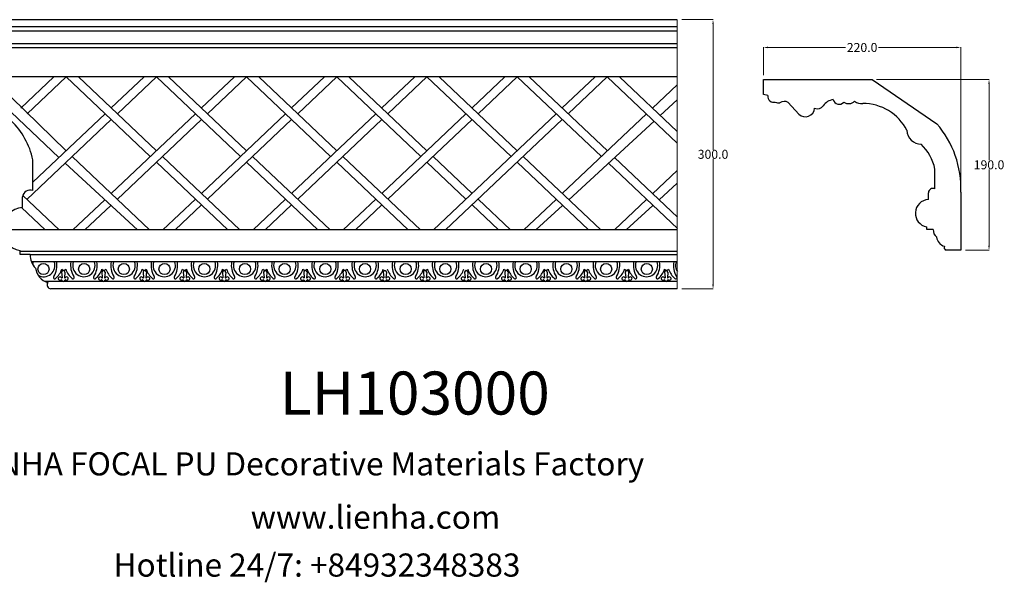
# Model space of a CAD drawing. Units: millimetres. Extents: x 8536 to 10182, y 1250 to 1877.
# Drawn here: x 9085 to 10182, y 1250 to 1877 of the extents above; entities that cross this region are included whole.
import ezdxf

# ---------------------------------------------------------------- set-up
doc = ezdxf.new("R2010")
doc.units = ezdxf.units.MM
doc.layers.add('columnas', color=6, linetype='Continuous')
doc.layers.add('DEFAULT', color=7, linetype='Continuous')
doc.styles.get("Standard").update_dxf_attribs({"font": 'txt', "bigfont": 'gbcbig.shx'})
doc.styles.add('型式1', font='txt')
doc.dimstyles.get("Standard").update_dxf_attribs({"dimtxt": 0.18, "dimasz": 0.18, "dimexe": 0.18, "dimexo": 0.0625, "dimgap": 0.09, "dimtad": 0, "dimtih": 1, "dimtoh": 1, "dimdec": 4, "dimzin": 0, "dimdsep": 46, "dimtxsty": 'Standard', "dimcen": 0.09, "dimadec": 0, "dimazin": 0, "dimtfac": 1, "dimtdec": 4, "dimtofl": 0, "dimtmove": 0, "dimatfit": 3, "dimfxl": 1, "dimtolj": 1, "dimtzin": 0, "dimarcsym": 0})

# ---------------------------------------------------------------- blocks, each defined once
blk = doc.blocks.new('*D119')
at = {"layer": 'DEFAULT', "color": 0, "lineweight": 0, "transparency": 16777216}
for p, q in [((9913.9, 1815.5), (9913.9, 1846.4)), ((9918.9, 1846.2), (10005.5, 1846.2)), ((10128.9, 1846.2), (10042.3, 1846.2)), ((10133.9, 1690.1), (10133.9, 1846.4))]:
    blk.add_line(p, q, dxfattribs=at)
at = {"layer": 'DEFAULT', "color": 0, "transparency": 16777216}
for points in [[(9918.9, 1847.1), (9918.9, 1845.4), (9913.9, 1846.2)], [(10128.9, 1847.1), (10128.9, 1845.4), (10133.9, 1846.2)]]:
    blk.add_solid(points, dxfattribs=at)
at = {"layer": 'Defpoints', "color": 0, "transparency": 16777216}
for p in [(10133.9, 1846.2), (9913.9, 1810.5), (10133.9, 1685.1)]:
    blk.add_point(p, dxfattribs=at)
at = {"layer": 'DEFAULT', "color": 0, "lineweight": 0, "transparency": 16777216, "insert": (10023.9, 1846.2), "char_height": 10, "attachment_point": 5}
blk.add_mtext('\\A1;220.0', dxfattribs=at)
blk = doc.blocks.new('*D120')
at = {"layer": 'DEFAULT', "color": 0, "lineweight": 0, "transparency": 16777216}
for p, q in [((10040.1, 1810.5), (10165.4, 1810.5)), ((10165.3, 1805.5), (10165.3, 1720.6)), ((10165.3, 1625.5), (10165.3, 1710.4)), ((10138.9, 1620.5), (10165.4, 1620.5))]:
    blk.add_line(p, q, dxfattribs=at)
at = {"layer": 'DEFAULT', "color": 0, "transparency": 16777216}
for points in [[(10164.4, 1805.5), (10166.1, 1805.5), (10165.3, 1810.5)], [(10164.4, 1625.5), (10166.1, 1625.5), (10165.3, 1620.5)]]:
    blk.add_solid(points, dxfattribs=at)
at = {"layer": 'Defpoints', "color": 0, "transparency": 16777216}
for p in [(10035.1, 1810.5), (10133.9, 1620.5), (10165.3, 1620.5)]:
    blk.add_point(p, dxfattribs=at)
at = {"layer": 'DEFAULT', "color": 0, "lineweight": 0, "transparency": 16777216, "insert": (10165.3, 1715.5), "char_height": 10, "attachment_point": 5}
blk.add_mtext('\\A1;190.0', dxfattribs=at)
blk = doc.blocks.new('*D121')
at = {"layer": 'DEFAULT', "color": 0, "lineweight": 0, "transparency": 16777216}
for p, q in [((9822.9, 1877.2), (9858, 1877.2)), ((9857.8, 1872.2), (9857.8, 1732.3)), ((9857.8, 1582.2), (9857.8, 1722.1)), ((9822.9, 1577.2), (9858, 1577.2))]:
    blk.add_line(p, q, dxfattribs=at)
at = {"layer": 'DEFAULT', "color": 0, "transparency": 16777216}
for points in [[(9857, 1872.2), (9858.7, 1872.2), (9857.8, 1877.2)], [(9857, 1582.2), (9858.7, 1582.2), (9857.8, 1577.2)]]:
    blk.add_solid(points, dxfattribs=at)
at = {"layer": 'Defpoints', "color": 0, "transparency": 16777216}
for p in [(9817.9, 1877.2), (9817.9, 1577.2), (9857.8, 1577.2)]:
    blk.add_point(p, dxfattribs=at)
at = {"layer": 'DEFAULT', "color": 0, "lineweight": 0, "transparency": 16777216, "insert": (9857.8, 1727.2), "char_height": 10, "attachment_point": 5}
blk.add_mtext('\\A1;300.0', dxfattribs=at)

msp = doc.modelspace()

# ---------------------------------------------------------------- linework, layer by layer
for p, q in [((9817.85, 1877.17), (8939.24, 1877.17)), ((9817.93, 1869.22), (8939.24, 1869.22)), ((9817.93, 1864.46), (8939.24, 1864.46)), ((9817.94, 1850.22), (8939.24, 1850.22)), ((9817.94, 1845.8), (8939.24, 1845.8)), ((9913.89, 1810.52), (10035.06, 1810.52)), ((9913.89, 1793.7), (9913.89, 1810.52)), ((10035.06, 1810.52), (10107.15, 1761.3)), ((9918.78, 1792.55), (9913.89, 1793.7)), ((9953.46, 1771.93), (9941.63, 1785.04)), ((10104.98, 1688.89), (10104.98, 1710.74)), ((10097.69, 1676.9), (10097.69, 1684.44)), ((10133.89, 1685.13), (10133.89, 1620.52)), ((10095.87, 1643.51), (10095.87, 1646.3)), ((10103.19, 1643.51), (10095.87, 1643.51)), ((10133.89, 1620.52), (10116.81, 1620.52))]:
    msp.add_line(p, q)
at = {"color": 0}
for p, q in [((9817.96, 1813.55), (9033.3, 1813.55)), ((9033.99, 1813.55), (9129.09, 1723.51)), ((9052.62, 1813.55), (9137.04, 1731.04)), ((9123.62, 1813.55), (9086.8, 1778.65)), ((9137.18, 1813.55), (9093.58, 1772.23)), ((9137.18, 1813.55), (9230.87, 1724.75)), ((9150.75, 1813.55), (9237.66, 1731.18)), ((9224.09, 1813.55), (9187.42, 1778.8)), ((9237.66, 1813.55), (9194.2, 1772.37)), ((9237.66, 1813.55), (9331.35, 1724.75)), ((9251.22, 1813.55), (9338.13, 1731.18)), ((9324.56, 1813.55), (9287.89, 1778.8)), ((9338.13, 1813.55), (9294.68, 1772.37)), ((9338.13, 1813.55), (9431.82, 1724.75)), ((9351.7, 1813.55), (9438.6, 1731.18)), ((9425.04, 1813.55), (9388.37, 1778.8)), ((9438.6, 1813.55), (9395.15, 1772.37)), ((9438.6, 1813.55), (9532.29, 1724.75)), ((9452.17, 1813.55), (9539.08, 1731.18)), ((9525.51, 1813.55), (9488.84, 1778.8)), ((9539.08, 1813.55), (9495.62, 1772.37)), ((9539.08, 1813.55), (9632.77, 1724.75)), ((9552.64, 1813.55), (9639.55, 1731.18)), ((9625.98, 1813.55), (9589.31, 1778.8)), ((9639.55, 1813.55), (9596.09, 1772.37)), ((9639.55, 1813.55), (9733.39, 1724.61)), ((9653.11, 1813.55), (9740.17, 1731.04)), ((9726.46, 1813.55), (9689.78, 1778.8)), ((9740.02, 1813.55), (9696.57, 1772.37)), ((9740.02, 1813.55), (9817.99, 1739.65)), ((9753.59, 1813.55), (9817.99, 1752.51)), ((9817.96, 1804.77), (9790.41, 1778.65)), ((9817.97, 1787.75), (9799.11, 1770.41)), ((9180.64, 1772.37), (9100.08, 1696.01)), ((9281.11, 1772.37), (9187.27, 1683.42)), ((9381.58, 1772.37), (9287.89, 1683.56)), ((9482.06, 1772.37), (9388.37, 1683.56)), ((9582.53, 1772.37), (9488.84, 1683.56)), ((9683, 1772.37), (9546.37, 1642.86)), ((9783.62, 1772.23), (9689.93, 1683.42)), ((9187.42, 1765.94), (9093.43, 1676.85)), ((9287.89, 1765.94), (9194.05, 1676.99)), ((9388.37, 1765.94), (9294.68, 1677.14)), ((9488.84, 1765.94), (9395.15, 1677.14)), ((9589.31, 1765.94), (9495.62, 1677.14)), ((9689.78, 1765.94), (9559.94, 1642.86)), ((9792.22, 1764.08), (9697.11, 1676.62)), ((9143.82, 1724.61), (9230.06, 1642.86)), ((9244.44, 1724.75), (9330.83, 1642.86)), ((9344.91, 1724.75), (9431.31, 1642.86)), ((9445.39, 1724.75), (9531.78, 1642.86)), ((9545.86, 1724.75), (9589.31, 1683.56)), ((9646.33, 1724.75), (9732.73, 1642.86)), ((9748.11, 1723.51), (9818.07, 1657.21)), ((9100.08, 1686.74), (9100.08, 1721.06)), ((9135.98, 1717.18), (9216.8, 1642.86)), ((9237.66, 1718.32), (9317.27, 1642.86)), ((9338.13, 1718.32), (9417.74, 1642.86)), ((9438.6, 1718.32), (9518.22, 1642.86)), ((9539.08, 1718.32), (9582.53, 1677.14)), ((9639.55, 1718.32), (9719.16, 1642.86)), ((9741.23, 1717.18), (9818.08, 1644.34)), ((9818.02, 1709.31), (9790.56, 1683.28)), ((9818.03, 1695.14), (9797.73, 1676.48)), ((9088.63, 1667.91), (9088.63, 1679.75)), ((9088.9, 1681.15), (9129.29, 1642.86)), ((9087.39, 1667.8), (9113.74, 1642.86)), ((9180.09, 1676.62), (9144.48, 1642.86)), ((9186.98, 1670.29), (9158.05, 1642.86)), ((9281.11, 1677.14), (9244.95, 1642.86)), ((9287.89, 1670.71), (9258.52, 1642.86)), ((9381.58, 1677.14), (9345.43, 1642.86)), ((9388.37, 1670.71), (9358.99, 1642.86)), ((9482.06, 1677.14), (9445.9, 1642.86)), ((9488.84, 1670.71), (9459.46, 1642.86)), ((9589.31, 1670.71), (9618.69, 1642.86)), ((9596.09, 1677.14), (9632.25, 1642.86)), ((9683.15, 1676.99), (9647.14, 1642.86)), ((9690.23, 1670.29), (9660.41, 1642.86)), ((9783.77, 1676.85), (9747.91, 1642.86)), ((9790.85, 1670.15), (9761.18, 1642.86)), ((9818.08, 1642.86), (9065.93, 1642.86)), ((9085.77, 1615.47), (9085.77, 1619.85)), ((9818.1, 1619.04), (9085.77, 1619.04)), ((9097.27, 1615.47), (9085.77, 1615.47)), ((9818.11, 1615.15), (9097.24, 1615.15)), ((9818.12, 1607.36), (9098.4, 1607.36)), ((9132.16, 1596.06), (9132.71, 1589.73)), ((9135.88, 1595.88), (9135.3, 1589.73)), ((9176.93, 1596.06), (9177.48, 1589.73)), ((9180.66, 1595.88), (9180.07, 1589.73)), ((9222.8, 1595.88), (9223.38, 1589.73)), ((9226.52, 1596.06), (9225.97, 1589.73)), ((9267.57, 1595.88), (9268.15, 1589.73)), ((9271.3, 1596.06), (9270.74, 1589.73)), ((9311.25, 1596.06), (9311.81, 1589.73)), ((9314.98, 1595.88), (9314.4, 1589.73)), ((9357.12, 1595.88), (9357.7, 1589.73)), ((9360.85, 1596.06), (9360.29, 1589.73)), ((9401.89, 1595.88), (9402.48, 1589.73)), ((9405.62, 1596.06), (9405.06, 1589.73)), ((9445.57, 1596.06), (9446.13, 1589.73)), ((9449.3, 1595.88), (9448.72, 1589.73)), ((9490.35, 1596.06), (9490.9, 1589.73)), ((9494.07, 1595.88), (9493.49, 1589.73)), ((9535.12, 1596.06), (9535.68, 1589.73)), ((9538.85, 1595.88), (9538.27, 1589.73)), ((9580.99, 1595.88), (9581.57, 1589.73)), ((9584.72, 1596.06), (9584.16, 1589.73)), ((9625.76, 1595.88), (9626.34, 1589.73)), ((9629.49, 1596.06), (9628.93, 1589.73)), ((9669.44, 1596.06), (9670, 1589.73)), ((9673.17, 1595.88), (9672.59, 1589.73)), ((9714.22, 1596.06), (9714.77, 1589.73)), ((9717.94, 1595.88), (9717.36, 1589.73)), ((9760.09, 1595.88), (9760.67, 1589.73)), ((9763.81, 1596.06), (9763.26, 1589.73)), ((9803.76, 1596.06), (9804.32, 1589.73)), ((9807.49, 1595.88), (9806.91, 1589.73)), ((9818.14, 1585.49), (9113.57, 1585.49)), ((9817.85, 1577.17), (9119.95, 1577.17))]:
    msp.add_line(p, q, dxfattribs=at)
for centre in [(9111.92, 1599.29), (9157.21, 1599.29), (9201.47, 1599.29), (9246.76, 1599.29), (9291.02, 1599.29), (9336.31, 1599.29), (9380.57, 1599.29), (9425.85, 1599.29), (9470.11, 1599.29), (9515.4, 1599.29), (9559.66, 1599.29), (9604.95, 1599.29), (9649.21, 1599.29), (9694.5, 1599.29), (9738.76, 1599.29), (9784.04, 1599.29)]:
    msp.add_circle(centre, 6.18, dxfattribs=at)
for centre, radius, start, end in [((9925.45, 1791.82), 6.72, 173.8105, 284.85175), ((9994.03, 1771.73), 16.51, 97.95596, 144.26176), ((9998.24, 1789.55), 6.66, 192.78081, 320.30797), ((9931.46, 1794.99), 10.57, 246.10569, 274.98352), ((9937.43, 1777.82), 8.35, 59.85034, 127.28869), ((9960.7, 1779.26), 10.3, 225.36077, 355.36345), ((9973.75, 1786.61), 8.65, 251.22063, 322.688), ((10008.76, 1792.95), 9.36, 234.82542, 315.97405), ((10022.87, 1794.71), 11.08, 228.22634, 279.01327), ((10025.07, 1729.03), 54.73, 27.03161, 90.4896), ((10023.66, 1689.21), 110.31, 357.87716, 40.81067), ((10089.96, 1754.51), 16.14, 182.14909, 269.03999), ((10051.98, 1699.45), 54.19, 12.021, 45.90824), ((10103.03, 1683.89), 5.36, 68.66449, 174.13854), ((10098.68, 1661.49), 15.45, 93.65161, 259.54447), ((10112.84, 1642.61), 9.69, 174.63368, 232.6018), ((10118.83, 1636.14), 11.94, 185.92731, 253.91643), ((10118.53, 1623.33), 3.3, 155.90263, 238.48797)]:
    msp.add_arc(centre, radius, start, end)
for centre, radius, start, end in [((9016.84, 1703.33), 85.11, 12.021, 45.90824), ((9097.01, 1678.89), 8.43, 68.66449, 174.13854), ((9090.18, 1643.7), 24.26, 93.65161, 259.54447), ((9115.36, 1613.86), 18.17, 174.90847, 227.87512), ((9112.18, 1603.25), 12.47, 160.76834, 174.16806), ((9112.18, 1603.25), 12.47, 239.43828, 19.23166), ((9102.76, 1603.55), 24.17, 328.67736, 9.06168), ((9166.26, 1603.55), 24.17, 170.93832, 211.32264), ((9156.95, 1603.25), 12.47, 160.76834, 19.23166), ((9147.54, 1603.55), 24.17, 328.67736, 9.06168), ((9211.03, 1603.55), 24.17, 170.93832, 211.32264), ((9201.73, 1603.25), 12.47, 160.76834, 19.23166), ((9192.42, 1603.55), 24.17, 328.67736, 9.06168), ((9255.92, 1603.55), 24.17, 170.93832, 211.32264), ((9246.5, 1603.25), 12.47, 160.76834, 19.23166), ((9237.2, 1603.55), 24.17, 328.67736, 9.06168), ((9300.69, 1603.55), 24.17, 170.93832, 211.32264), ((9291.27, 1603.25), 12.47, 160.76834, 19.23166), ((9281.86, 1603.55), 24.17, 328.67736, 9.06168), ((9345.35, 1603.55), 24.17, 170.93832, 211.32264), ((9336.05, 1603.25), 12.47, 160.76834, 19.23166), ((9326.75, 1603.55), 24.17, 328.67736, 9.06168), ((9390.24, 1603.55), 24.17, 170.93832, 211.32264), ((9380.82, 1603.25), 12.47, 160.76834, 19.23166), ((9371.52, 1603.55), 24.17, 328.67736, 9.06168), ((9435.01, 1603.55), 24.17, 170.93832, 211.32264), ((9425.6, 1603.25), 12.47, 160.76834, 19.23166), ((9416.18, 1603.55), 24.17, 328.67736, 9.06168), ((9479.67, 1603.55), 24.17, 170.93832, 211.32264), ((9470.37, 1603.25), 12.47, 160.76834, 19.23166), ((9460.96, 1603.55), 24.17, 328.67736, 9.06168), ((9524.45, 1603.55), 24.17, 170.93832, 211.32264), ((9515.14, 1603.25), 12.47, 160.76834, 19.23166), ((9505.73, 1603.55), 24.17, 328.67736, 9.06168), ((9569.22, 1603.55), 24.17, 170.93832, 211.32264), ((9559.92, 1603.25), 12.47, 160.76834, 19.23166), ((9550.62, 1603.55), 24.17, 328.67736, 9.06168), ((9614.11, 1603.55), 24.17, 170.93832, 211.32264), ((9604.69, 1603.25), 12.47, 160.76834, 19.23166), ((9595.39, 1603.55), 24.17, 328.67736, 9.06168), ((9658.88, 1603.55), 24.17, 170.93832, 211.32264), ((9649.47, 1603.25), 12.47, 160.76834, 19.23166), ((9640.05, 1603.55), 24.17, 328.67736, 9.06168), ((9703.54, 1603.55), 24.17, 170.93832, 211.32264), ((9694.24, 1603.25), 12.47, 160.76834, 19.23166), ((9684.82, 1603.55), 24.17, 328.67736, 9.06168), ((9748.32, 1603.55), 24.17, 170.93832, 211.32264), ((9739.01, 1603.25), 12.47, 160.76834, 19.23166), ((9729.71, 1603.55), 24.17, 328.67736, 9.06168), ((9793.2, 1603.55), 24.17, 170.93832, 211.32264), ((9783.79, 1603.25), 12.47, 160.76834, 19.23166), ((9774.37, 1603.55), 24.17, 328.67736, 9.06168), ((9837.86, 1603.55), 24.17, 170.93832, 211.32264), ((9828.56, 1603.25), 12.47, 160.76834, 213.16112), ((9121.83, 1602.32), 18.75, 185.92731, 253.91643), ((9124.37, 1589.89), 1.46, 131.24654, 316.74346), ((9110.72, 1606.01), 22.58, 309.84724, 342.61304), ((9130.36, 1588.45), 2.06, 35.22699, 143.85629), ((9134.01, 1595.7), 1.88, 5.33578, 169.03734), ((9134.57, 1601.02), 2.81, 216.5172, 321.19998), ((9137.65, 1588.45), 2.06, 36.14371, 144.77301), ((9158.3, 1606.01), 22.58, 197.38696, 230.15276), ((9144.65, 1589.89), 1.46, 223.25654, 48.75346), ((9169.15, 1589.89), 1.46, 131.24654, 316.74346), ((9155.49, 1606.01), 22.58, 309.84724, 342.61304), ((9175.14, 1588.45), 2.06, 35.22699, 143.85629), ((9178.78, 1595.7), 1.88, 5.33578, 169.03734), ((9179.34, 1601.02), 2.81, 216.5172, 321.19998), ((9182.42, 1588.45), 2.06, 36.14371, 144.77301), ((9203.08, 1606.01), 22.58, 197.38696, 230.15276), ((9189.42, 1589.89), 1.46, 223.25654, 48.75346), ((9214.03, 1589.89), 1.46, 131.24654, 316.74346), ((9200.38, 1606.01), 22.58, 309.84724, 342.61304), ((9221.03, 1588.45), 2.06, 35.22699, 143.85629), ((9224.11, 1601.02), 2.81, 218.80002, 323.4828), ((9224.67, 1595.7), 1.88, 10.96266, 174.66422), ((9247.96, 1606.01), 22.58, 197.38696, 230.15276), ((9228.32, 1588.45), 2.06, 36.14371, 144.77301), ((9234.31, 1589.89), 1.46, 223.25654, 48.75346), ((9258.81, 1589.89), 1.46, 131.24654, 316.74346), ((9245.15, 1606.01), 22.58, 309.84724, 342.61304), ((9265.81, 1588.45), 2.06, 35.22699, 143.85629), ((9268.89, 1601.02), 2.81, 218.80002, 323.4828), ((9269.45, 1595.7), 1.88, 10.96266, 174.66422), ((9292.74, 1606.01), 22.58, 197.38696, 230.15276), ((9273.09, 1588.45), 2.06, 36.14371, 144.77301), ((9279.08, 1589.89), 1.46, 223.25654, 48.75346), ((9303.47, 1589.89), 1.46, 131.24654, 316.74346), ((9289.81, 1606.01), 22.58, 309.84724, 342.61304), ((9309.46, 1588.45), 2.06, 35.22699, 143.85629), ((9313.1, 1595.7), 1.88, 5.33578, 169.03734), ((9313.66, 1601.02), 2.81, 216.5172, 321.19998), ((9316.74, 1588.45), 2.06, 36.14371, 144.77301), ((9337.4, 1606.01), 22.58, 197.38696, 230.15276), ((9323.74, 1589.89), 1.46, 223.25654, 48.75346), ((9348.36, 1589.89), 1.46, 131.24654, 316.74346), ((9334.7, 1606.01), 22.58, 309.84724, 342.61304), ((9355.35, 1588.45), 2.06, 35.22699, 143.85629), ((9358.44, 1601.02), 2.81, 218.80002, 323.4828), ((9359, 1595.7), 1.88, 10.96266, 174.66422), ((9382.28, 1606.01), 22.58, 197.38696, 230.15276), ((9362.64, 1588.45), 2.06, 36.14371, 144.77301), ((9368.63, 1589.89), 1.46, 223.25654, 48.75346), ((9393.13, 1589.89), 1.46, 131.24654, 316.74346), ((9379.47, 1606.01), 22.58, 309.84724, 342.61304), ((9400.13, 1588.45), 2.06, 35.22699, 143.85629), ((9403.21, 1601.02), 2.81, 218.80002, 323.4828), ((9403.77, 1595.7), 1.88, 10.96266, 174.66422), ((9427.06, 1606.01), 22.58, 197.38696, 230.15276), ((9407.41, 1588.45), 2.06, 36.14371, 144.77301), ((9413.4, 1589.89), 1.46, 223.25654, 48.75346), ((9437.79, 1589.89), 1.46, 131.24654, 316.74346), ((9424.13, 1606.01), 22.58, 309.84724, 342.61304), ((9443.78, 1588.45), 2.06, 35.22699, 143.85629), ((9447.42, 1595.7), 1.88, 5.33578, 169.03734), ((9447.98, 1601.02), 2.81, 216.5172, 321.19998), ((9451.06, 1588.45), 2.06, 36.14371, 144.77301), ((9471.72, 1606.01), 22.58, 197.38696, 230.15276), ((9458.06, 1589.89), 1.46, 223.25654, 48.75346), ((9482.56, 1589.89), 1.46, 131.24654, 316.74346), ((9468.91, 1606.01), 22.58, 309.84724, 342.61304), ((9488.56, 1588.45), 2.06, 35.22699, 143.85629), ((9492.2, 1595.7), 1.88, 5.33578, 169.03734), ((9495.84, 1588.45), 2.06, 36.14371, 144.77301), ((9492.76, 1601.02), 2.81, 318.67179, 321.19998), ((9516.49, 1606.01), 22.58, 197.38696, 230.15276), ((9502.84, 1589.89), 1.46, 223.25654, 48.75346), ((9527.34, 1589.89), 1.46, 131.24654, 316.74346), ((9513.68, 1606.01), 22.58, 309.84724, 342.61304), ((9533.33, 1588.45), 2.06, 35.22699, 143.85629), ((9536.97, 1595.7), 1.88, 5.33578, 169.03734), ((9537.53, 1601.02), 2.81, 216.5172, 321.19998), ((9540.61, 1588.45), 2.06, 36.14371, 144.77301), ((9561.27, 1606.01), 22.58, 197.38696, 230.15276), ((9547.61, 1589.89), 1.46, 223.25654, 48.75346), ((9572.22, 1589.89), 1.46, 131.24654, 316.74346), ((9558.57, 1606.01), 22.58, 309.84724, 342.61304), ((9579.22, 1588.45), 2.06, 35.22699, 143.85629), ((9582.31, 1601.02), 2.81, 218.80002, 221.32821), ((9582.87, 1595.7), 1.88, 10.96266, 174.66422), ((9606.15, 1606.01), 22.58, 197.38696, 230.15276), ((9586.51, 1588.45), 2.06, 36.14371, 144.77301), ((9592.5, 1589.89), 1.46, 223.25654, 48.75346), ((9617, 1589.89), 1.46, 131.24654, 316.74346), ((9603.34, 1606.01), 22.58, 309.84724, 342.61304), ((9624, 1588.45), 2.06, 35.22699, 143.85629), ((9627.08, 1601.02), 2.81, 218.80002, 323.4828), ((9627.64, 1595.7), 1.88, 10.96266, 174.66422), ((9650.93, 1606.01), 22.58, 197.38696, 230.15276), ((9631.28, 1588.45), 2.06, 36.14371, 144.77301), ((9637.27, 1589.89), 1.46, 223.25654, 48.75346), ((9661.66, 1589.89), 1.46, 131.24654, 316.74346), ((9648, 1606.01), 22.58, 309.84724, 342.61304), ((9667.65, 1588.45), 2.06, 35.22699, 143.85629), ((9671.29, 1595.7), 1.88, 5.33578, 169.03734), ((9671.85, 1601.02), 2.81, 216.5172, 321.19998), ((9674.93, 1588.45), 2.06, 36.14371, 144.77301), ((9695.59, 1606.01), 22.58, 197.38696, 230.15276), ((9681.93, 1589.89), 1.46, 223.25654, 48.75346), ((9706.43, 1589.89), 1.46, 131.24654, 316.74346), ((9692.78, 1606.01), 22.58, 309.84724, 342.61304), ((9712.42, 1588.45), 2.06, 35.22699, 143.85629), ((9716.07, 1595.7), 1.88, 5.33578, 169.03734), ((9716.63, 1601.02), 2.81, 216.5172, 321.19998), ((9719.71, 1588.45), 2.06, 36.14371, 144.77301), ((9740.36, 1606.01), 22.58, 197.38696, 230.15276), ((9726.71, 1589.89), 1.46, 223.25654, 48.75346), ((9751.32, 1589.89), 1.46, 131.24654, 316.74346), ((9737.66, 1606.01), 22.58, 309.84724, 342.61304), ((9758.32, 1588.45), 2.06, 35.22699, 143.85629), ((9761.4, 1601.02), 2.81, 218.80002, 323.4828), ((9761.96, 1595.7), 1.88, 10.96266, 174.66422), ((9785.25, 1606.01), 22.58, 197.38696, 230.15276), ((9765.6, 1588.45), 2.06, 36.14371, 144.77301), ((9771.59, 1589.89), 1.46, 223.25654, 48.75346), ((9795.98, 1589.89), 1.46, 131.24654, 316.74346), ((9782.33, 1606.01), 22.58, 309.84724, 342.61304), ((9801.97, 1588.45), 2.06, 35.22699, 143.85629), ((9805.61, 1595.7), 1.88, 5.33578, 169.03734), ((9806.17, 1601.02), 2.81, 216.5172, 321.19998), ((9809.26, 1588.45), 2.06, 36.14371, 144.77301), ((9829.91, 1606.01), 22.58, 197.38696, 230.15276), ((9816.26, 1589.89), 1.46, 223.25654, 48.75346), ((9120.98, 1581.99), 4.93, 152.0061, 257.86966), ((9129.99, 1588.7), 1.61, 143.16097, 248.42411), ((9130.39, 1589.5), 2.5, 246.58967, 300.21804), ((9131.67, 1586.9), 0.44, 358.70105, 93.58457), ((9132.36, 1589.81), 0.358, 207.8958, 346.75872), ((9134.01, 1587.46), 1.98, 196.77481, 343.22519), ((9135.65, 1589.81), 0.358, 193.24128, 332.1042), ((9136.34, 1586.9), 0.44, 86.41543, 181.29895), ((9137.62, 1589.5), 2.5, 239.78196, 293.41033), ((9138.02, 1588.7), 1.61, 291.57589, 36.83903), ((9174.76, 1588.7), 1.61, 143.16097, 248.42411), ((9175.16, 1589.5), 2.5, 246.58967, 300.21804), ((9176.45, 1586.9), 0.44, 358.70105, 93.58457), ((9177.14, 1589.81), 0.358, 207.8958, 346.75872), ((9178.78, 1587.46), 1.98, 196.77481, 343.22519), ((9180.42, 1589.81), 0.358, 193.24128, 332.1042), ((9181.11, 1586.9), 0.44, 86.41543, 181.29895), ((9182.4, 1589.5), 2.5, 239.78196, 293.41033), ((9182.8, 1588.7), 1.61, 291.57589, 36.83903), ((9220.66, 1588.7), 1.61, 143.16097, 248.42411), ((9221.06, 1589.5), 2.5, 246.58967, 300.21804), ((9222.34, 1586.9), 0.44, 358.70105, 93.58457), ((9223.03, 1589.81), 0.358, 207.8958, 346.75872), ((9224.67, 1587.46), 1.98, 196.77481, 343.22519), ((9226.32, 1589.81), 0.358, 193.24128, 332.1042), ((9227.01, 1586.9), 0.44, 86.41543, 181.29895), ((9228.29, 1589.5), 2.5, 239.78196, 293.41033), ((9228.69, 1588.7), 1.61, 291.57589, 36.83903), ((9265.43, 1588.7), 1.61, 143.16097, 248.42411), ((9265.83, 1589.5), 2.5, 246.58967, 300.21804), ((9267.11, 1586.9), 0.44, 358.70105, 93.58457), ((9267.81, 1589.81), 0.358, 207.8958, 346.75872), ((9269.45, 1587.46), 1.98, 196.77481, 343.22519), ((9271.09, 1589.81), 0.358, 193.24128, 332.1042), ((9271.78, 1586.9), 0.44, 86.41543, 181.29895), ((9273.07, 1589.5), 2.5, 239.78196, 293.41033), ((9273.47, 1588.7), 1.61, 291.57589, 36.83903), ((9309.08, 1588.7), 1.61, 143.16097, 248.42411), ((9309.48, 1589.5), 2.5, 246.58967, 300.21804), ((9310.77, 1586.9), 0.44, 358.70105, 93.58457), ((9311.46, 1589.81), 0.358, 207.8958, 346.75872), ((9313.1, 1587.46), 1.98, 196.77481, 343.22519), ((9314.74, 1589.81), 0.358, 193.24128, 332.1042), ((9315.43, 1586.9), 0.44, 86.41543, 181.29895), ((9316.72, 1589.5), 2.5, 239.78196, 293.41033), ((9317.12, 1588.7), 1.61, 291.57589, 36.83903), ((9354.98, 1588.7), 1.61, 143.16097, 248.42411), ((9355.38, 1589.5), 2.5, 246.58967, 300.21804), ((9356.66, 1586.9), 0.44, 358.70105, 93.58457), ((9357.35, 1589.81), 0.358, 207.8958, 346.75872), ((9359, 1587.46), 1.98, 196.77481, 343.22519), ((9360.64, 1589.81), 0.358, 193.24128, 332.1042), ((9361.33, 1586.9), 0.44, 86.41543, 181.29895), ((9362.61, 1589.5), 2.5, 239.78196, 293.41033), ((9363.01, 1588.7), 1.61, 291.57589, 36.83903), ((9399.75, 1588.7), 1.61, 143.16097, 248.42411), ((9400.15, 1589.5), 2.5, 246.58967, 300.21804), ((9401.44, 1586.9), 0.44, 358.70105, 93.58457), ((9402.13, 1589.81), 0.358, 207.8958, 346.75872), ((9403.77, 1587.46), 1.98, 196.77481, 343.22519), ((9405.41, 1589.81), 0.358, 193.24128, 332.1042), ((9406.1, 1586.9), 0.44, 86.41543, 181.29895), ((9407.39, 1589.5), 2.5, 239.78196, 293.41033), ((9407.79, 1588.7), 1.61, 291.57589, 36.83903), ((9443.41, 1588.7), 1.61, 143.16097, 248.42411), ((9443.81, 1589.5), 2.5, 246.58967, 300.21804), ((9445.09, 1586.9), 0.44, 358.70105, 93.58457), ((9445.78, 1589.81), 0.358, 207.8958, 346.75872), ((9447.42, 1587.46), 1.98, 196.77481, 343.22519), ((9449.07, 1589.81), 0.358, 193.24128, 332.1042), ((9449.76, 1586.9), 0.44, 86.41543, 181.29895), ((9451.04, 1589.5), 2.5, 239.78196, 293.41033), ((9451.44, 1588.7), 1.61, 291.57589, 36.83903), ((9488.18, 1588.7), 1.61, 143.16097, 248.42411), ((9488.58, 1589.5), 2.5, 246.58967, 300.21804), ((9489.86, 1586.9), 0.44, 358.70105, 93.58457), ((9490.55, 1589.81), 0.358, 207.8958, 346.75872), ((9492.2, 1587.46), 1.98, 196.77481, 343.22519), ((9493.84, 1589.81), 0.358, 193.24128, 332.1042), ((9494.53, 1586.9), 0.44, 86.41543, 181.29895), ((9495.81, 1589.5), 2.5, 239.78196, 293.41033), ((9496.21, 1588.7), 1.61, 291.57589, 36.83903), ((9532.95, 1588.7), 1.61, 143.16097, 248.42411), ((9533.35, 1589.5), 2.5, 246.58967, 300.21804), ((9534.64, 1586.9), 0.44, 358.70105, 93.58457), ((9535.33, 1589.81), 0.358, 207.8958, 346.75872), ((9536.97, 1587.46), 1.98, 196.77481, 343.22519), ((9538.61, 1589.81), 0.358, 193.24128, 332.1042), ((9539.3, 1586.9), 0.44, 86.41543, 181.29895), ((9540.59, 1589.5), 2.5, 239.78196, 293.41033), ((9540.99, 1588.7), 1.61, 291.57589, 36.83903), ((9578.85, 1588.7), 1.61, 143.16097, 248.42411), ((9579.25, 1589.5), 2.5, 246.58967, 300.21804), ((9580.53, 1586.9), 0.44, 358.70105, 93.58457), ((9581.22, 1589.81), 0.358, 207.8958, 346.75872), ((9582.87, 1587.46), 1.98, 196.77481, 343.22519), ((9584.51, 1589.81), 0.358, 193.24128, 332.1042), ((9585.2, 1586.9), 0.44, 86.41543, 181.29895), ((9586.48, 1589.5), 2.5, 239.78196, 293.41033), ((9586.88, 1588.7), 1.61, 291.57589, 36.83903), ((9623.62, 1588.7), 1.61, 143.16097, 248.42411), ((9624.02, 1589.5), 2.5, 246.58967, 300.21804), ((9625.31, 1586.9), 0.44, 358.70105, 93.58457), ((9626, 1589.81), 0.358, 207.8958, 346.75872), ((9627.64, 1587.46), 1.98, 196.77481, 343.22519), ((9629.28, 1589.81), 0.358, 193.24128, 332.1042), ((9629.97, 1586.9), 0.44, 86.41543, 181.29895), ((9631.26, 1589.5), 2.5, 239.78196, 293.41033), ((9631.66, 1588.7), 1.61, 291.57589, 36.83903), ((9667.28, 1588.7), 1.61, 143.16097, 248.42411), ((9667.68, 1589.5), 2.5, 246.58967, 300.21804), ((9668.96, 1586.9), 0.44, 358.70105, 93.58457), ((9669.65, 1589.81), 0.358, 207.8958, 346.75872), ((9671.29, 1587.46), 1.98, 196.77481, 343.22519), ((9672.94, 1589.81), 0.358, 193.24128, 332.1042), ((9673.63, 1586.9), 0.44, 86.41543, 181.29895), ((9674.91, 1589.5), 2.5, 239.78196, 293.41033), ((9675.31, 1588.7), 1.61, 291.57589, 36.83903), ((9712.05, 1588.7), 1.61, 143.16097, 248.42411), ((9712.45, 1589.5), 2.5, 246.58967, 300.21804), ((9713.73, 1586.9), 0.44, 358.70105, 93.58457), ((9714.42, 1589.81), 0.358, 207.8958, 346.75872), ((9716.07, 1587.46), 1.98, 196.77481, 343.22519), ((9717.71, 1589.81), 0.358, 193.24128, 332.1042), ((9718.4, 1586.9), 0.44, 86.41543, 181.29895), ((9719.68, 1589.5), 2.5, 239.78196, 293.41033), ((9720.08, 1588.7), 1.61, 291.57589, 36.83903), ((9757.94, 1588.7), 1.61, 143.16097, 248.42411), ((9758.34, 1589.5), 2.5, 246.58967, 300.21804), ((9759.63, 1586.9), 0.44, 358.70105, 93.58457), ((9760.32, 1589.81), 0.358, 207.8958, 346.75872), ((9761.96, 1587.46), 1.98, 196.77481, 343.22519), ((9763.6, 1589.81), 0.358, 193.24128, 332.1042), ((9764.29, 1586.9), 0.44, 86.41543, 181.29895), ((9765.58, 1589.5), 2.5, 239.78196, 293.41033), ((9765.98, 1588.7), 1.61, 291.57589, 36.83903), ((9801.6, 1588.7), 1.61, 143.16097, 248.42411), ((9802, 1589.5), 2.5, 246.58967, 300.21804), ((9803.28, 1586.9), 0.44, 358.70105, 93.58457), ((9803.97, 1589.81), 0.358, 207.8958, 346.75872), ((9805.61, 1587.46), 1.98, 196.77481, 343.22519), ((9807.26, 1589.81), 0.358, 193.24128, 332.1042), ((9807.95, 1586.9), 0.44, 86.41543, 181.29895), ((9809.23, 1589.5), 2.5, 239.78196, 293.41033), ((9809.63, 1588.7), 1.61, 291.57589, 36.83903)]:
    msp.add_arc(centre, radius, start, end, dxfattribs=at)
at = {"layer": 'DEFAULT', "lineweight": 0}
msp.add_line((9817.85, 1877.17), (9817.85, 1577.17), dxfattribs=at)
msp.add_line((9817.85, 1877.17), (9817.85, 1577.17), dxfattribs=at)

# ---------------------------------------------------------------- texts
at = {"insert": (9342.72, 1335.78), "char_height": 25.8048, "width": 1124.4442, "attachment_point": 1, "style": '型式1'}
msp.add_mtext('www.lienha.com', dxfattribs=at)
at = {"layer": 'columnas', "color": 0}
for s, height, p in [('LH103000', 47.923, (9375.13, 1437.2)), ('LIENHA FOCAL PU Decorative Materials Factory', 25.8048, (9010.94, 1369.4)), ('Hotline 24/7: +84932348383', 25.8048, (9189.93, 1256.61))]:
    msp.add_text(s, height=height, dxfattribs=at).set_placement(p)

# ---------------------------------------------------------------- dimensions: what is measured, and where the dimension line sits
at = {"layer": 'DEFAULT', "lineweight": 0}
for base, p1, p2, picture, middle in [((9857.82, 1577.17), (9817.85, 1877.17), (9817.85, 1577.17), '*D121', (9857.82, 1727.17)), ((10165.27, 1620.52), (10035.06, 1810.52), (10133.89, 1620.52), '*D120', (10165.27, 1715.52))]:
    dim = msp.add_linear_dim(base=base, p1=p1, p2=p2, angle=90, dimstyle='Standard', override={"dimtxt": 10, "dimasz": 5, "dimexo": 5, "dimdec": 1, "dimdsep": 0, "dimtdec": 1, "dimatfit": 3, "dimlwd": 0, "dimlwe": 0}, dxfattribs=at)
    dim.commit()
    dim.dimension.update_dxf_attribs({"geometry": picture, "text_midpoint": middle})
dim = msp.add_linear_dim(base=(10133.89, 1846.23), p1=(9913.89, 1810.52), p2=(10133.89, 1685.13), dimstyle='Standard', override={"dimtxt": 10, "dimasz": 5, "dimexo": 5, "dimdec": 1, "dimdsep": 0, "dimtdec": 1, "dimatfit": 3, "dimlwd": 0, "dimlwe": 0}, dxfattribs=at)
dim.commit()
dim.dimension.update_dxf_attribs({"geometry": '*D119', "text_midpoint": (10023.89, 1846.23)})

doc.saveas('drawing.dxf')
